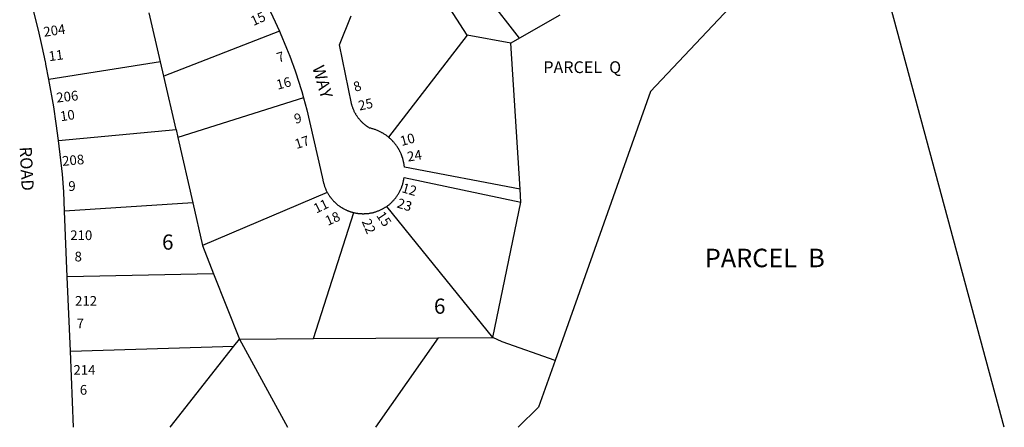
# Model space of a CAD drawing. Units: inches. Extents: x 1243713 to 1249766, y 537441 to 541485.
# Drawn here: x 1245806 to 1246959, y 537454 to 537932 of the extents above; entities that cross this region are included whole.
import ezdxf

# ---------------------------------------------------------------- set-up
doc = ezdxf.new("R2010")
doc.units = ezdxf.units.IN
doc.header["$MEASUREMENT"] = 0
for name, color, linetype in [('Addresses', 5, 'Continuous'), ('Lot-Block-Parcel Text', 6, 'Continuous'), ('Parcel Boundaries', 7, 'Continuous'), ('Street Names', 7, 'Continuous'), ('Street ROW', 5, 'Continuous')]:
    doc.layers.add(name, color=color, linetype=linetype)
doc.styles.add('Arial', font='txt')

msp = doc.modelspace()

# ---------------------------------------------------------------- linework, layer by layer
at = {"layer": 'Parcel Boundaries'}
for p, q in [((1246391.4, 537910.1), (1246317.9, 538005.1)), ((1246330, 537913.6), (1246286.2, 537982.4)), ((1246959.4, 537454.2), (1246822.5, 537961.1)), ((1245970.7, 537882.5), (1245957.6, 537939.8)), ((1246438.5, 537937.3), (1246391.4, 537910.1)), ((1246110.1, 537918.3), (1245974.6, 537865.5)), ((1246330, 537913.6), (1246237.9, 537794.3)), ((1246381.1, 537904.2), (1246330, 537913.6)), ((1246391.4, 537910.1), (1246381.1, 537904.2)), ((1246392.1, 537733.2), (1246381.1, 537904.2)), ((1245970.7, 537882.5), (1245840, 537861.6)), ((1245974.6, 537865.5), (1245970.7, 537882.5)), ((1245988.9, 537803.3), (1245974.6, 537865.5)), ((1246138.4, 537840.3), (1245991, 537793.8)), ((1245851.4, 537790.3), (1245988.9, 537803.3)), ((1245988.9, 537803.3), (1245991, 537793.8)), ((1245991, 537793.8), (1246008.5, 537717.4)), ((1246166.1, 537729.4), (1246020, 537667.3)), ((1246008.5, 537717.4), (1245858.4, 537707.5)), ((1246008.5, 537717.4), (1246020, 537667.3)), ((1246360.1, 537559.6), (1246393.1, 537717.9)), ((1246149.9, 537558.1), (1246197.4, 537705.8)), ((1246360.1, 537559.6), (1246235.8, 537713.1)), ((1246020, 537667.3), (1246033, 537634.1)), ((1246033, 537634.1), (1245861.5, 537630.6)), ((1246033, 537634.1), (1246063.1, 537557.4)), ((1246056.6, 537549.2), (1246063.1, 537557.4)), ((1246063.1, 537557.4), (1246149.9, 537558.1)), ((1246149.9, 537558.1), (1246295.9, 537559.2)), ((1246295.9, 537559.2), (1246222.5, 537454.3)), ((1246295.9, 537559.2), (1246360.1, 537559.6)), ((1245865.1, 537543.3), (1246056.6, 537549.2))]:
    msp.add_line(p, q, dxfattribs=at)
for points in [[(1246837.3, 538115.3), (1246796.7, 538114.9), (1246544.9, 537847.6), (1246433, 537532.4)], [(1246063.1, 537557.4), (1246119.5, 537454.3), (1246119.5, 537454.3)], [(1246433, 537532.4), (1246371, 537554.4), (1246360.1, 537559.6)], [(1245982.1, 537454.3), (1245982.1, 537454.3), (1246056.6, 537549.2)], [(1246433, 537532.4), (1246413.6, 537477.8), (1246389.9, 537454.3)]]:
    msp.add_lwpolyline(points, dxfattribs=at)
at = {"layer": 'Street ROW'}
for p, q in [((1246075.7, 537993.8), (1246110.1, 537918.3)), ((1246393.1, 537717.9), (1246392.1, 537733.2)), ((1245861.5, 537630.6), (1245858.4, 537707.5)), ((1245865.1, 537543.3), (1245861.5, 537630.6)), ((1245868.7, 537454.3), (1245865.1, 537543.3))]:
    msp.add_line(p, q, dxfattribs=at)
for points in [[(1245840, 537861.6), (1245836.5, 537879.8), (1245836.3, 537881.1), (1245835.9, 537882.6), (1245832.1, 537900.3), (1245832.1, 537900.4), (1245827.6, 537919.7), (1245821, 537945.7)], [(1246237.9, 537794.3), (1246237.1, 537794.8), (1246236.4, 537795.4), (1246236.1, 537795.6), (1246235.8, 537795.9), (1246235, 537796.4), (1246234.3, 537796.9), (1246233.5, 537797.4), (1246232.8, 537797.9), (1246232, 537798.4), (1246231.3, 537798.8), (1246231.1, 537798.9), (1246230.4, 537799.3), (1246230.2, 537799.4), (1246229.6, 537799.7), (1246228.9, 537800.2), (1246228, 537800.6), (1246227.3, 537801), (1246226.4, 537801.4), (1246225.6, 537801.8), (1246224.8, 537802.1), (1246223.9, 537802.4), (1246223, 537802.7), (1246222.2, 537803.1), (1246221.4, 537803.3), (1246220.5, 537803.6), (1246219.6, 537803.9), (1246218.7, 537804.1), (1246217.9, 537804.3), (1246217, 537804.6), (1246215.7, 537804.8), (1246214.9, 537805.4), (1246214.2, 537805.8), (1246213.7, 537806.1), (1246213.5, 537806.2), (1246212.9, 537806.7), (1246212.7, 537806.8), (1246212.2, 537807.2), (1246212.1, 537807.3), (1246211.5, 537807.6), (1246210.9, 537808.1), (1246210.3, 537808.6), (1246209.6, 537809.2), (1246209, 537809.7), (1246208.6, 537810.1), (1246208.5, 537810.3), (1246208.3, 537810.4), (1246207.9, 537810.7), (1246207.3, 537811.3), (1246206.6, 537811.9), (1246206.1, 537812.5), (1246205.5, 537813.1), (1246205, 537813.7), (1246204.5, 537814.2), (1246204, 537814.9), (1246203.5, 537815.5), (1246202.9, 537816.1), (1246202.5, 537816.8), (1246202, 537817.4), (1246201.5, 537818.1), (1246201, 537818.7), (1246200.6, 537819.4), (1246200.1, 537820.1), (1246199.7, 537820.8), (1246199.4, 537821.5), (1246198.9, 537822.2), (1246198.5, 537822.9), (1246198.1, 537823.6), (1246197.7, 537824.4), (1246197.5, 537825.1), (1246197.1, 537825.8), (1246196.8, 537826.6), (1246196.5, 537827.3), (1246196.3, 537828), (1246196.2, 537828.1), (1246196.2, 537828.1), (1246195.9, 537828.8), (1246195.6, 537829.6), (1246195.4, 537830.4), (1246195.1, 537831.1), (1246194.9, 537831.9), (1246194.8, 537832.4), (1246194.7, 537832.7), (1246194.5, 537833.5), (1246180.6, 537902.6), (1246194, 537936.3)], [(1246110.1, 537918.3), (1246110.9, 537916.4), (1246118.4, 537898.6), (1246122.1, 537889.1), (1246125.7, 537879.4), (1246126.1, 537878.4), (1246129.3, 537869.7), (1246132.5, 537859.9), (1246135.5, 537850.1), (1246136.2, 537847.7), (1246138.4, 537840.3)], [(1245851.4, 537790.3), (1245848.6, 537810.1), (1245845.6, 537829.8), (1245840, 537861.6)], [(1246138.4, 537840.3), (1246140.4, 537833.2), (1246142.3, 537826.1), (1246158.2, 537756.3), (1246160.9, 537744.4), (1246161, 537743.6), (1246161.2, 537742.7), (1246161.4, 537741.9), (1246161.6, 537741.1), (1246161.7, 537740.4), (1246161.8, 537740.2), (1246161.9, 537739.9), (1246162, 537739.4), (1246162.3, 537738.7), (1246162.5, 537737.9), (1246162.7, 537737.1), (1246163, 537736.2), (1246163.4, 537735.5), (1246163.6, 537734.7), (1246164, 537733.9), (1246164.2, 537733.1), (1246164.3, 537733.1), (1246164.3, 537733.1), (1246164.6, 537732.4), (1246165, 537731.6), (1246165.4, 537730.9), (1246166.1, 537729.4)], [(1245858.4, 537707.5), (1245857.5, 537730.2), (1245855.8, 537750.7), (1245851.4, 537790.3)], [(1246392.1, 537733.2), (1246256.5, 537758.9), (1246256.5, 537759.7), (1246256.4, 537760.6), (1246256.3, 537761.5), (1246256.1, 537762.4), (1246256, 537763.3), (1246255.8, 537764), (1246255.7, 537764.2), (1246255.7, 537764.5), (1246255.6, 537765.1), (1246255.5, 537765.6), (1246255.4, 537765.9), (1246255.3, 537766.2), (1246255.2, 537766.8), (1246255, 537767.7), (1246254.8, 537768.6), (1246254.5, 537769.4), (1246254.2, 537770.3), (1246254, 537770.7), (1246253.9, 537771.1), (1246253.7, 537771.8), (1246253.6, 537772), (1246253.5, 537772.2), (1246253.3, 537772.9), (1246253.1, 537773.3), (1246253, 537773.7), (1246252.7, 537774.3), (1246252.6, 537774.5), (1246252.2, 537775.3), (1246251.9, 537776.2), (1246251.6, 537776.9), (1246251.5, 537777), (1246251.3, 537777.4), (1246251.1, 537777.8), (1246250.7, 537778.6), (1246250.4, 537779.2), (1246250.3, 537779.4), (1246250.1, 537779.6), (1246249.9, 537780.1), (1246249.4, 537780.9), (1246249.3, 537781.1), (1246248.9, 537781.7), (1246248.4, 537782.4), (1246247.9, 537783.2), (1246247.4, 537783.9), (1246246.9, 537784.7), (1246246.8, 537784.9), (1246246.4, 537785.4), (1246246.1, 537785.7), (1246245.7, 537786.1), (1246245.3, 537786.8), (1246244.6, 537787.5), (1246244, 537788.2), (1246243.5, 537788.9), (1246243.4, 537789), (1246243.1, 537789.3), (1246242.9, 537789.6), (1246242.8, 537789.6), (1246242.3, 537790.2), (1246241.6, 537790.8), (1246241.3, 537791.2), (1246241, 537791.5), (1246240.8, 537791.6), (1246240.3, 537792.1), (1246239.6, 537792.7), (1246239.1, 537793.2), (1246239, 537793.3), (1246238.6, 537793.7), (1246238.2, 537794), (1246237.9, 537794.3)], [(1246235.8, 537713.1), (1246236.5, 537713.6), (1246237.1, 537714.1), (1246237.7, 537714.6), (1246238.5, 537715.1), (1246239.1, 537715.7), (1246239.7, 537716.2), (1246240.4, 537716.8), (1246241, 537717.3), (1246241.6, 537717.9), (1246242.3, 537718.5), (1246242.7, 537719.1), (1246243.4, 537719.7), (1246243.9, 537720.3), (1246244.5, 537720.9), (1246245, 537721.6), (1246245.6, 537722.2), (1246246.4, 537723.3), (1246246.9, 537724), (1246247.4, 537724.7), (1246248, 537725.4), (1246248.5, 537726.2), (1246248.9, 537727), (1246249.4, 537727.8), (1246249.9, 537728.5), (1246250.2, 537729.2), (1246250.3, 537729.3), (1246250.3, 537729.4), (1246250.7, 537730.1), (1246251.1, 537730.9), (1246251.3, 537731.2), (1246251.3, 537731.2), (1246251.5, 537731.7), (1246251.9, 537732.5), (1246252.2, 537733.3), (1246252.6, 537734.2), (1246253, 537735), (1246253.2, 537735.3), (1246253.4, 537735.8), (1246253.5, 537736.1), (1246253.6, 537736.7), (1246253.9, 537737.2), (1246254, 537737.5), (1246254.2, 537738.1), (1246254.2, 537738.4), (1246254.5, 537739.3), (1246254.8, 537740.1), (1246255, 537740.9), (1246255.2, 537741.8), (1246255.4, 537742.7), (1246255.6, 537743.6), (1246255.7, 537744.5), (1246256, 537745.4), (1246256.3, 537746.8), (1246393.1, 537717.9)], [(1246166.1, 537729.4), (1246166.6, 537728.7), (1246167, 537727.9), (1246167.4, 537727.2), (1246167.9, 537726.5), (1246168.4, 537725.8), (1246168.9, 537725.1), (1246169.2, 537724.5), (1246169.2, 537724.4), (1246169.8, 537723.7), (1246170.3, 537723.1), (1246170.5, 537722.8), (1246170.9, 537722.4), (1246171.4, 537721.8), (1246171.8, 537721.3), (1246171.9, 537721.1), (1246172, 537721), (1246172.5, 537720.5), (1246172.9, 537720), (1246173, 537719.9), (1246173.1, 537719.8), (1246173.6, 537719.3), (1246174, 537718.9), (1246174.1, 537718.7), (1246174.8, 537718.1), (1246175.4, 537717.5), (1246175.9, 537717.1), (1246176, 537716.9), (1246176.2, 537716.8), (1246176.6, 537716.4), (1246177.2, 537715.8), (1246177.9, 537715.3), (1246178.2, 537715.1), (1246178.6, 537714.7), (1246179.2, 537714.3), (1246179.9, 537713.8), (1246180.6, 537713.2), (1246180.7, 537713.2), (1246181, 537713), (1246181.3, 537712.8), (1246182, 537712.3), (1246182.1, 537712.3), (1246182.8, 537711.9), (1246183.2, 537711.6), (1246183.4, 537711.4), (1246184.1, 537711), (1246184.3, 537710.9), (1246184.9, 537710.6), (1246185.6, 537710.2), (1246186.4, 537709.8), (1246187.1, 537709.4), (1246187.9, 537709.1), (1246188.3, 537708.9), (1246188.3, 537708.9), (1246188.6, 537708.7), (1246189.4, 537708.4), (1246189.5, 537708.3), (1246190.1, 537708.1), (1246190.3, 537708), (1246190.9, 537707.7), (1246191.4, 537707.6), (1246191.7, 537707.4), (1246192.5, 537707.2), (1246192.8, 537707.1), (1246193.2, 537706.9), (1246194.1, 537706.6), (1246194.9, 537706.4), (1246195.3, 537706.3), (1246195.8, 537706.2), (1246196.2, 537706.1), (1246196.5, 537705.9), (1246197.4, 537705.8)], [(1246197.4, 537705.8), (1246198.1, 537705.6), (1246198.4, 537705.5), (1246199, 537705.4), (1246199.6, 537705.3), (1246199.7, 537705.3), (1246200.1, 537705.2), (1246200.6, 537705.1), (1246201.5, 537705), (1246202.1, 537704.9), (1246202.3, 537704.9), (1246202.4, 537704.9), (1246203.1, 537704.8), (1246203.9, 537704.7), (1246204, 537704.7), (1246204.8, 537704.6), (1246205.6, 537704.6), (1246205.9, 537704.6), (1246206.5, 537704.6), (1246207, 537704.5), (1246207.3, 537704.5), (1246208.1, 537704.5), (1246209, 537704.5), (1246209.2, 537704.5), (1246209.9, 537704.6), (1246210.6, 537704.6), (1246211.5, 537704.6), (1246212.4, 537704.7), (1246213, 537704.7), (1246213.1, 537704.8), (1246214, 537704.9), (1246214.5, 537704.9), (1246214.9, 537704.9), (1246215.6, 537705.1), (1246216.5, 537705.2), (1246217.3, 537705.4), (1246217.4, 537705.4), (1246218.1, 537705.6), (1246218.6, 537705.6), (1246219, 537705.7), (1246219.8, 537705.9), (1246220.3, 537706), (1246220.6, 537706.1), (1246220.9, 537706.2), (1246221.4, 537706.3), (1246222.2, 537706.6), (1246223, 537706.8), (1246223.9, 537707.1), (1246224.6, 537707.3), (1246224.6, 537707.4), (1246225.4, 537707.7), (1246226, 537707.9), (1246226.1, 537707.9), (1246226.3, 537708), (1246227, 537708.3), (1246227.7, 537708.6), (1246227.8, 537708.6), (1246228.5, 537708.9), (1246229.3, 537709.3), (1246230, 537709.7), (1246230.8, 537710.1), (1246231.1, 537710.3), (1246231.5, 537710.5), (1246231.8, 537710.6), (1246232.3, 537710.9), (1246232.5, 537711.1), (1246232.9, 537711.3), (1246233.6, 537711.8), (1246234.1, 537712), (1246234.4, 537712.2), (1246234.5, 537712.3), (1246235, 537712.7), (1246235.8, 537713.1)]]:
    msp.add_lwpolyline(points, dxfattribs=at)

# ---------------------------------------------------------------- texts
at = {"layer": 'Addresses', "color": 18, "true_color": 0x000000, "style": 'Arial'}
for s, height, rotation, p in [('204', 11.36, 8.2597, (1245834.4, 537911.8)), ('7', 11.4, 17.5297, (1246109, 537881.5)), ('8', 11.4, 19.03, (1246199, 537847.1)), ('206', 11.36, 6.459, (1245849.3, 537834.7)), ('9', 11.4, 12.26, (1246128.6, 537809.8)), ('10', 11.36, 15.6268, (1246253.3, 537783.7)), ('208', 11.36, 4.9699, (1245856, 537760.5)), ('12', 11.36, -16.1902, (1246252.5, 537729.9)), ('11', 11.36, 25.6683, (1246153.3, 537704.6)), ('15', 11.36, -56.2801, (1246223.1, 537702.4))]:
    msp.add_text(s, height=height, rotation=rotation, dxfattribs=at).set_placement(p)
for s, p in [('210', (1245865, 537673.6)), ('212', (1245870.6, 537596.7)), ('214', (1245868.7, 537515.7))]:
    msp.add_text(s, height=11.36, dxfattribs=at).set_placement(p)
at = {"layer": 'Lot-Block-Parcel Text', "color": 14, "true_color": 0xa80000, "style": 'Arial'}
for s, rotation, p in [('15', 24.4589, (1246079.5, 537924.3)), ('11', 7.6335, (1245840.5, 537883.2)), ('16', 14.5177, (1246108.1, 537849.8)), ('25', 12.2451, (1246203.8, 537825.3)), ('10', 8.593, (1245854, 537812.8)), ('17', 17.8951, (1246130.1, 537780.2)), ('24', 9.3993, (1246260.7, 537765.5)), ('23', -17.5209, (1246246.8, 537712.1)), ('18', 24.2783, (1246166.8, 537690.2)), ('22', -66.9613, (1246206.2, 537695.5))]:
    msp.add_text(s, height=11.36, rotation=rotation, dxfattribs=at).set_placement(p)
for s, height, p in [('PARCEL  Q', 13.81, (1246419.3, 537869.3)), ('9', 11.4, (1245862.7, 537731.2)), ('6', 17.8, (1245972.5, 537662.4)), ('8', 11.4, (1245870, 537648.6)), ('PARCEL  B', 21.69, (1246608.5, 537641.8)), ('6', 17.8, (1246291.1, 537587.3)), ('7', 11.4, (1245872.4, 537570.1)), ('6', 11.4, (1245876.2, 537492.4))]:
    msp.add_text(s, height=height, dxfattribs=at).set_placement(p)
at = {"layer": 'Street Names', "color": 18, "true_color": 0x000000, "style": 'Arial'}
for s, rotation, p in [('WAY', -74.1873, (1246148.5, 537876)), ('ROAD', -87.0624, (1245805.6, 537782.7))]:
    msp.add_text(s, height=14.2, rotation=rotation, dxfattribs=at).set_placement(p)

doc.saveas('drawing.dxf')
